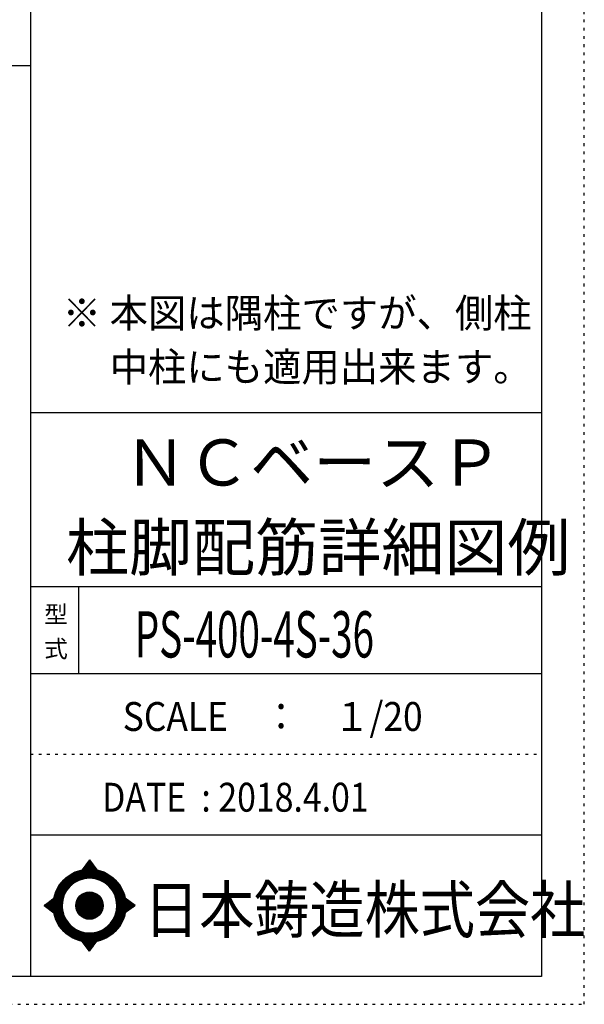
# Model space of a CAD drawing. Units: millimetres. Extents: x 94 to 8294, y 92 to 5852.
# Drawn here: x 6651 to 8294, y 92 to 2956 of the extents above; entities that cross this region are included whole.
import ezdxf

# ---------------------------------------------------------------- set-up
doc = ezdxf.new("R2010")
doc.units = ezdxf.units.MM
doc.header["$LTSCALE"] = 20
for name, pattern in [('CENTER', [12, 5, -0.8, 0.4, -0.8, 5]), ('DIVIDE', [13.2, 5, -0.8, 0.4, -0.8, 0.4, -0.8, 5]), ('DOT', [1.6, 0.4, -0.8, 0.4])]:
    doc.linetypes.add(name, pattern=pattern)
for name, color, linetype in [('097', 7, 'Continuous'), ('241', 7, 'Continuous'), ('242', 7, 'Continuous'), ('248', 7, 'Continuous'), ('249', 7, 'Continuous'), ('250', 7, 'Continuous')]:
    doc.layers.add(name, color=color, linetype=linetype)
doc.styles.add('DRACAD', font='txt', dxfattribs={"width": 0.85, "bigfont": 'extfont2'})

msp = doc.modelspace()

# ---------------------------------------------------------------- linework, layer by layer
at = {"layer": '241', "color": 6, "linetype": 'Continuous'}
for p, q in [((6682.4, 5770.8), (6682.4, 173.2)), ((8169.4, 5770.8), (8169.4, 173.2)), ((6682.4, 1812.7), (8169.4, 1812.7)), ((6682.4, 1307.1), (8169.4, 1307.1)), ((6682.4, 1054.3), (8169.4, 1054.3)), ((6682.4, 584.9), (8169.4, 584.9)), ((8169.4, 173.2), (218.1, 173.2))]:
    msp.add_line(p, q, dxfattribs=at)
at = {"layer": '241', "color": 2, "linetype": 'Continuous'}
for p, q in [((218.1, 2822), (6682.4, 2822)), ((6822.4, 1307.1), (6822.4, 1054.3))]:
    msp.add_line(p, q, dxfattribs=at)
at = {"layer": '242', "color": 7, "linetype": 'Continuous'}
for p, q in [((6854.3, 511.7), (6832.5, 482.9)), ((6854.3, 511.6), (6854, 511.3)), ((6854.3, 511.7), (6875.4, 483)), ((6722.3, 379), (6750.4, 400.6)), ((6722.3, 379), (6750.3, 357.8)), ((6986.9, 379), (6958.2, 400.6)), ((6986.9, 379), (6958.2, 357.9)), ((6778.1, 355.9), (6779, 353.3)), ((6854.3, 246.4), (6833.4, 275)), ((6854.3, 246.4), (6875.9, 275.2)), ((6854.1, 246.5), (6854.3, 246.4))]:
    msp.add_line(p, q, dxfattribs=at)
at = {"layer": '242', "color": 4, "linetype": 'Continuous'}
for p, q in [((6832.9, 483), (6857.4, 507.4)), ((6832.9, 483), (6857.4, 507.4)), ((6832.9, 483), (6857.4, 507.4)), ((6832.9, 483), (6857.4, 507.4)), ((6834.7, 483.3), (6858, 506.6)), ((6834.7, 483.3), (6858, 506.6)), ((6834.7, 483.3), (6858, 506.6)), ((6834.7, 483.3), (6858, 506.6)), ((6835.8, 487.3), (6856.8, 508.2)), ((6835.8, 487.3), (6856.8, 508.2)), ((6835.8, 487.3), (6856.8, 508.2)), ((6835.8, 487.3), (6856.8, 508.2)), ((6836.4, 483.6), (6858.6, 505.8)), ((6836.4, 483.6), (6858.6, 505.8)), ((6836.4, 483.6), (6858.6, 505.8)), ((6836.4, 483.6), (6858.6, 505.8)), ((6838.1, 483.9), (6859.2, 505)), ((6838.1, 483.9), (6859.2, 505)), ((6838.1, 483.9), (6859.2, 505)), ((6838.1, 483.9), (6859.2, 505)), ((6839.8, 484.1), (6859.8, 504.2)), ((6839.8, 484.1), (6859.8, 504.2)), ((6839.8, 484.1), (6859.8, 504.2)), ((6839.8, 484.1), (6859.8, 504.2)), ((6840.2, 493), (6856.2, 509)), ((6840.2, 493), (6856.2, 509)), ((6840.2, 493), (6856.2, 509)), ((6840.2, 493), (6856.2, 509)), ((6841.4, 484.3), (6860.4, 503.4)), ((6841.4, 484.3), (6860.4, 503.4)), ((6841.4, 484.3), (6860.4, 503.4)), ((6841.4, 484.3), (6860.4, 503.4)), ((6843, 484.5), (6861, 502.5)), ((6843, 484.5), (6861, 502.5)), ((6843, 484.5), (6861, 502.5)), ((6843, 484.5), (6861, 502.5)), ((6844.5, 498.8), (6855.6, 509.9)), ((6844.5, 498.8), (6855.6, 509.9)), ((6844.5, 498.8), (6855.6, 509.9)), ((6844.5, 498.8), (6855.6, 509.9)), ((6844.6, 484.7), (6861.6, 501.7)), ((6844.6, 484.7), (6861.6, 501.7)), ((6844.6, 484.7), (6861.6, 501.7)), ((6844.6, 484.7), (6861.6, 501.7)), ((6846.1, 484.8), (6862.2, 500.9)), ((6846.1, 484.8), (6862.2, 500.9)), ((6846.1, 484.8), (6862.2, 500.9)), ((6846.1, 484.8), (6862.2, 500.9)), ((6847.6, 484.9), (6862.8, 500.1)), ((6847.6, 484.9), (6862.8, 500.1)), ((6847.6, 484.9), (6862.8, 500.1)), ((6847.6, 484.9), (6862.8, 500.1)), ((6848.9, 504.6), (6855, 510.7)), ((6848.9, 504.6), (6855, 510.7)), ((6848.9, 504.6), (6855, 510.7)), ((6848.9, 504.6), (6855, 510.7)), ((6849.1, 485), (6863.4, 499.3)), ((6849.1, 485), (6863.4, 499.3)), ((6849.1, 485), (6863.4, 499.3)), ((6849.1, 485), (6863.4, 499.3)), ((6850.6, 485.1), (6864, 498.5)), ((6850.6, 485.1), (6864, 498.5)), ((6850.6, 485.1), (6864, 498.5)), ((6850.6, 485.1), (6864, 498.5)), ((6852, 485.1), (6864.6, 497.7)), ((6852, 485.1), (6864.6, 497.7)), ((6852, 485.1), (6864.6, 497.7)), ((6852, 485.1), (6864.6, 497.7)), ((6853.3, 510.4), (6854.4, 511.5)), ((6853.3, 510.4), (6854.4, 511.5)), ((6853.3, 510.4), (6854.4, 511.5)), ((6853.3, 510.4), (6854.4, 511.5)), ((6853.5, 485.1), (6865.2, 496.8)), ((6853.5, 485.1), (6865.2, 496.8)), ((6853.5, 485.1), (6865.2, 496.8)), ((6853.5, 485.1), (6865.2, 496.8)), ((6854.9, 485.1), (6865.8, 496)), ((6854.9, 485.1), (6865.8, 496)), ((6854.9, 485.1), (6865.8, 496)), ((6854.9, 485.1), (6865.8, 496)), ((6856.3, 485.1), (6866.4, 495.2)), ((6856.3, 485.1), (6866.4, 495.2)), ((6856.3, 485.1), (6866.4, 495.2)), ((6856.3, 485.1), (6866.4, 495.2)), ((6857.7, 485.1), (6867, 494.4)), ((6857.7, 485.1), (6867, 494.4)), ((6857.7, 485.1), (6867, 494.4)), ((6857.7, 485.1), (6867, 494.4)), ((6859, 485), (6867.6, 493.6)), ((6859, 485), (6867.6, 493.6)), ((6859, 485), (6867.6, 493.6)), ((6859, 485), (6867.6, 493.6)), ((6860.4, 485), (6868.2, 492.8)), ((6860.4, 485), (6868.2, 492.8)), ((6860.4, 485), (6868.2, 492.8)), ((6860.4, 485), (6868.2, 492.8)), ((6861.7, 484.9), (6868.8, 492)), ((6861.7, 484.9), (6868.8, 492)), ((6861.7, 484.9), (6868.8, 492)), ((6861.7, 484.9), (6868.8, 492)), ((6863, 484.8), (6869.4, 491.1)), ((6863, 484.8), (6869.4, 491.1)), ((6863, 484.8), (6869.4, 491.1)), ((6863, 484.8), (6869.4, 491.1)), ((6864.3, 484.6), (6870, 490.3)), ((6864.3, 484.6), (6870, 490.3)), ((6864.3, 484.6), (6870, 490.3)), ((6864.3, 484.6), (6870, 490.3)), ((6865.6, 484.5), (6870.6, 489.5)), ((6865.6, 484.5), (6870.6, 489.5)), ((6865.6, 484.5), (6870.6, 489.5)), ((6865.6, 484.5), (6870.6, 489.5)), ((6866.9, 484.4), (6871.2, 488.7)), ((6866.9, 484.4), (6871.2, 488.7)), ((6866.9, 484.4), (6871.2, 488.7)), ((6866.9, 484.4), (6871.2, 488.7)), ((6868.1, 484.2), (6871.8, 487.9)), ((6868.1, 484.2), (6871.8, 487.9)), ((6868.1, 484.2), (6871.8, 487.9)), ((6868.1, 484.2), (6871.8, 487.9)), ((6869.4, 484), (6872.4, 487.1)), ((6869.4, 484), (6872.4, 487.1)), ((6869.4, 484), (6872.4, 487.1)), ((6869.4, 484), (6872.4, 487.1)), ((6870.6, 483.9), (6873, 486.3)), ((6870.6, 483.9), (6873, 486.3)), ((6870.6, 483.9), (6873, 486.3)), ((6870.6, 483.9), (6873, 486.3)), ((6871.8, 483.7), (6873.6, 485.5)), ((6871.8, 483.7), (6873.6, 485.5)), ((6871.8, 483.7), (6873.6, 485.5)), ((6871.8, 483.7), (6873.6, 485.5)), ((6873, 483.5), (6874.2, 484.6)), ((6873, 483.5), (6874.2, 484.6)), ((6873, 483.5), (6874.2, 484.6)), ((6873, 483.5), (6874.2, 484.6)), ((6874.2, 483.2), (6874.8, 483.8)), ((6874.2, 483.2), (6874.8, 483.8)), ((6874.2, 483.2), (6874.8, 483.8)), ((6874.2, 483.2), (6874.8, 483.8)), ((6875.4, 483), (6875.4, 483)), ((6875.4, 483), (6875.4, 483)), ((6875.4, 483), (6875.4, 483)), ((6875.4, 483), (6875.4, 483)), ((6722.9, 378.6), (6726.7, 382.4)), ((6722.9, 378.6), (6726.7, 382.4)), ((6722.9, 378.6), (6726.7, 382.4)), ((6723.7, 378), (6732.8, 387)), ((6723.7, 378), (6732.8, 387)), ((6723.7, 378), (6732.8, 387)), ((6724.5, 377.4), (6738.9, 391.7)), ((6724.5, 377.4), (6738.9, 391.7)), ((6724.5, 377.4), (6738.9, 391.7)), ((6725.3, 376.8), (6745, 396.4)), ((6725.3, 376.8), (6745, 396.4)), ((6725.3, 376.8), (6745, 396.4)), ((6726.1, 376.1), (6750.3, 400.3)), ((6726.1, 376.1), (6750.3, 400.3)), ((6726.1, 376.1), (6750.3, 400.3)), ((6726.9, 375.5), (6750, 398.6)), ((6726.9, 375.5), (6750, 398.6)), ((6726.9, 375.5), (6750, 398.6)), ((6727.7, 374.9), (6749.7, 396.9)), ((6727.7, 374.9), (6749.7, 396.9)), ((6727.7, 374.9), (6749.7, 396.9)), ((6728.5, 374.3), (6749.4, 395.2)), ((6728.5, 374.3), (6749.4, 395.2)), ((6728.5, 374.3), (6749.4, 395.2)), ((6729.3, 373.7), (6749.1, 393.5)), ((6729.3, 373.7), (6749.1, 393.5)), ((6729.3, 373.7), (6749.1, 393.5)), ((6730.1, 373.1), (6748.9, 391.9)), ((6730.1, 373.1), (6748.9, 391.9)), ((6730.1, 373.1), (6748.9, 391.9)), ((6730.9, 372.5), (6748.7, 390.3)), ((6730.9, 372.5), (6748.7, 390.3)), ((6730.9, 372.5), (6748.7, 390.3)), ((6731.7, 371.9), (6748.6, 388.7)), ((6731.7, 371.9), (6748.6, 388.7)), ((6731.7, 371.9), (6748.6, 388.7)), ((6732.5, 371.3), (6748.5, 387.2)), ((6732.5, 371.3), (6748.5, 387.2)), ((6732.5, 371.3), (6748.5, 387.2)), ((6733.3, 370.7), (6748.4, 385.7)), ((6733.3, 370.7), (6748.4, 385.7)), ((6733.3, 370.7), (6748.4, 385.7)), ((6734.2, 370), (6748.3, 384.2)), ((6734.2, 370), (6748.3, 384.2)), ((6734.2, 370), (6748.3, 384.2)), ((6735, 369.4), (6748.2, 382.7)), ((6735, 369.4), (6748.2, 382.7)), ((6735, 369.4), (6748.2, 382.7)), ((6735.8, 368.8), (6748.2, 381.2)), ((6735.8, 368.8), (6748.2, 381.2)), ((6735.8, 368.8), (6748.2, 381.2)), ((6736.6, 368.2), (6748.1, 379.8)), ((6736.6, 368.2), (6748.1, 379.8)), ((6736.6, 368.2), (6748.1, 379.8)), ((6737.4, 367.6), (6748.1, 378.4)), ((6737.4, 367.6), (6748.1, 378.4)), ((6737.4, 367.6), (6748.1, 378.4)), ((6738.2, 367), (6748.2, 377)), ((6738.2, 367), (6748.2, 377)), ((6738.2, 367), (6748.2, 377)), ((6739, 366.4), (6748.2, 375.6)), ((6739, 366.4), (6748.2, 375.6)), ((6739, 366.4), (6748.2, 375.6)), ((6739.8, 365.8), (6748.3, 374.2)), ((6739.8, 365.8), (6748.3, 374.2)), ((6739.8, 365.8), (6748.3, 374.2)), ((6740.6, 365.2), (6748.3, 372.9)), ((6740.6, 365.2), (6748.3, 372.9)), ((6740.6, 365.2), (6748.3, 372.9)), ((6958.2, 400.3), (6958.3, 400.4)), ((6958.2, 358), (6982.5, 382.3)), ((6958.4, 399.2), (6959.1, 399.8)), ((6958.6, 359.7), (6981.7, 382.9)), ((6958.7, 398), (6959.9, 399.2)), ((6958.9, 396.8), (6960.7, 398.6)), ((6958.9, 361.4), (6980.9, 383.5)), ((6959.1, 395.5), (6961.5, 398)), ((6959.2, 394.3), (6962.3, 397.4)), ((6959.2, 363.1), (6980.1, 384.1)), ((6959.4, 393.1), (6963.2, 396.8)), ((6959.4, 364.8), (6979.3, 384.7)), ((6959.6, 391.8), (6964, 396.2)), ((6959.6, 366.4), (6978.5, 385.3)), ((6959.7, 390.6), (6964.8, 395.6)), ((6959.8, 368), (6977.7, 385.9)), ((6959.9, 389.3), (6965.6, 395)), ((6959.9, 369.5), (6976.9, 386.5)), ((6960, 388), (6966.4, 394.4)), ((6960.1, 386.7), (6967.2, 393.8)), ((6960.1, 371.1), (6976.1, 387.1)), ((6960.2, 385.3), (6968, 393.2)), ((6960.2, 384), (6968.8, 392.6)), ((6960.2, 374.1), (6974.5, 388.3)), ((6960.2, 372.6), (6975.3, 387.7)), ((6960.3, 382.6), (6969.6, 392)), ((6960.3, 381.3), (6970.4, 391.4)), ((6960.3, 377), (6972.9, 389.5)), ((6960.3, 375.6), (6973.7, 388.9)), ((6960.4, 379.9), (6971.2, 390.7)), ((6960.4, 378.5), (6972, 390.1)), ((6963.3, 361.6), (6983.4, 381.7)), ((6968.7, 365.6), (6984.2, 381.1)), ((6974.2, 369.6), (6985, 380.4)), ((6979.6, 373.6), (6985.8, 379.8)), ((6985, 377.6), (6986.6, 379.2)), ((6741.4, 364.5), (6748.4, 371.6)), ((6741.4, 364.5), (6748.4, 371.6)), ((6741.4, 364.5), (6748.4, 371.6)), ((6742.2, 363.9), (6748.5, 370.3)), ((6742.2, 363.9), (6748.5, 370.3)), ((6742.2, 363.9), (6748.5, 370.3)), ((6743, 363.3), (6748.6, 369)), ((6743, 363.3), (6748.6, 369)), ((6743, 363.3), (6748.6, 369)), ((6743.8, 362.7), (6748.8, 367.7)), ((6743.8, 362.7), (6748.8, 367.7)), ((6743.8, 362.7), (6748.8, 367.7)), ((6744.6, 362.1), (6748.9, 366.4)), ((6744.6, 362.1), (6748.9, 366.4)), ((6744.6, 362.1), (6748.9, 366.4)), ((6745.4, 361.5), (6749.1, 365.1)), ((6745.4, 361.5), (6749.1, 365.1)), ((6745.4, 361.5), (6749.1, 365.1)), ((6746.2, 360.9), (6749.2, 363.9)), ((6746.2, 360.9), (6749.2, 363.9)), ((6746.2, 360.9), (6749.2, 363.9)), ((6747, 360.3), (6749.4, 362.7)), ((6747, 360.3), (6749.4, 362.7)), ((6747, 360.3), (6749.4, 362.7)), ((6747.8, 359.7), (6749.6, 361.5)), ((6747.8, 359.7), (6749.6, 361.5)), ((6747.8, 359.7), (6749.6, 361.5)), ((6748.6, 359.1), (6749.8, 360.3)), ((6748.6, 359.1), (6749.8, 360.3)), ((6748.6, 359.1), (6749.8, 360.3)), ((6749.4, 358.4), (6750, 359.1)), ((6749.4, 358.4), (6750, 359.1)), ((6749.4, 358.4), (6750, 359.1)), ((6750.2, 357.8), (6750.3, 357.9)), ((6750.2, 357.8), (6750.3, 357.9)), ((6750.2, 357.8), (6750.3, 357.9)), ((6833.7, 274.5), (6834.1, 274.8)), ((6833.7, 274.5), (6834.1, 274.8)), ((6834.3, 273.6), (6835.3, 274.6)), ((6834.3, 273.6), (6835.3, 274.6)), ((6834.9, 272.8), (6836.5, 274.4)), ((6834.9, 272.8), (6836.5, 274.4)), ((6835.5, 272), (6837.7, 274.2)), ((6835.5, 272), (6837.7, 274.2)), ((6836.1, 271.2), (6839, 274)), ((6836.1, 271.2), (6839, 274)), ((6836.7, 270.4), (6840.2, 273.9)), ((6836.7, 270.4), (6840.2, 273.9)), ((6837.3, 269.6), (6841.5, 273.7)), ((6837.3, 269.6), (6841.5, 273.7)), ((6837.9, 268.7), (6842.7, 273.5)), ((6837.9, 268.7), (6842.7, 273.5)), ((6838.5, 267.9), (6844, 273.4)), ((6838.5, 267.9), (6844, 273.4)), ((6839.1, 267.1), (6845.3, 273.3)), ((6839.1, 267.1), (6845.3, 273.3)), ((6839.7, 266.3), (6846.6, 273.2)), ((6839.7, 266.3), (6846.6, 273.2)), ((6840.3, 265.5), (6847.9, 273.1)), ((6840.3, 265.5), (6847.9, 273.1)), ((6840.9, 264.7), (6849.3, 273)), ((6840.9, 264.7), (6849.3, 273)), ((6841.5, 263.8), (6850.6, 273)), ((6841.5, 263.8), (6850.6, 273)), ((6842.1, 263), (6852, 272.9)), ((6842.1, 263), (6852, 272.9)), ((6842.7, 262.2), (6853.4, 272.9)), ((6842.7, 262.2), (6853.4, 272.9)), ((6843.3, 261.4), (6854.8, 272.9)), ((6843.3, 261.4), (6854.8, 272.9)), ((6843.9, 260.6), (6856.3, 272.9)), ((6843.9, 260.6), (6856.3, 272.9)), ((6844.5, 259.8), (6857.7, 273)), ((6844.5, 259.8), (6857.7, 273)), ((6845.1, 258.9), (6859.2, 273)), ((6845.1, 258.9), (6859.2, 273)), ((6845.7, 258.1), (6860.7, 273.1)), ((6845.7, 258.1), (6860.7, 273.1)), ((6846.3, 257.3), (6862.2, 273.2)), ((6846.3, 257.3), (6862.2, 273.2)), ((6846.9, 256.5), (6863.7, 273.3)), ((6846.9, 256.5), (6863.7, 273.3)), ((6847.5, 255.7), (6865.3, 273.5)), ((6847.5, 255.7), (6865.3, 273.5)), ((6848.1, 254.9), (6866.9, 273.7)), ((6848.1, 254.9), (6866.9, 273.7)), ((6848.7, 254), (6868.5, 273.9)), ((6848.7, 254), (6868.5, 273.9)), ((6849.3, 253.2), (6870.2, 274.1)), ((6849.3, 253.2), (6870.2, 274.1)), ((6849.9, 252.4), (6871.8, 274.4)), ((6849.9, 252.4), (6871.8, 274.4)), ((6850.5, 251.6), (6873.6, 274.7)), ((6850.5, 251.6), (6873.6, 274.7)), ((6851.1, 250.8), (6875.3, 275)), ((6851.1, 250.8), (6875.3, 275)), ((6851.7, 250), (6873.1, 271.4)), ((6851.7, 250), (6873.1, 271.4)), ((6852.3, 249.1), (6868.8, 265.7)), ((6852.3, 249.1), (6868.8, 265.7)), ((6852.8, 248.3), (6864.5, 259.9)), ((6852.8, 248.3), (6864.5, 259.9)), ((6853.4, 247.5), (6860.1, 254.2)), ((6853.4, 247.5), (6860.1, 254.2)), ((6854, 246.7), (6855.8, 248.4)), ((6854, 246.7), (6855.8, 248.4))]:
    msp.add_line(p, q, dxfattribs=at)
at = {"layer": '242', "color": 7, "linetype": 'Continuous'}
for radius in [106.1, 39.8]:
    msp.add_circle((6854.3, 379), radius, dxfattribs=at)
at = {"layer": '242', "color": 4, "linetype": 'Continuous'}
for radius in [106, 104.9, 103.9, 102.8, 101.8, 100.7, 99.6, 98.6, 97.5, 96.5, 95.4, 94.3, 93.3, 92.2, 91.2, 90.1, 89, 88, 86.9, 85.9, 84.8, 83.7, 82.7, 81.6, 80.6, 39.2, 38.2, 37.1, 36, 35, 33.9, 32.9, 31.8, 30.7, 29.7, 28.6, 27.6, 26.5, 25.4, 24.4, 23.3, 22.3, 21.2, 20.1, 19.1, 18, 17, 15.9, 14.8, 13.8, 12.7, 11.7, 10.6, 9.54, 8.48, 7.42, 6.36, 5.3, 4.24, 3.18, 2.12, 1.06]:
    msp.add_circle((6854.3, 379), radius, dxfattribs=at)
at = {"layer": '242', "color": 7, "linetype": 'Continuous'}
for start, end in [(0.11, 179.863), (179.987, 196.955), (198.899, 0.001)]:
    msp.add_arc((6854.3, 379), 79.6, start, end, dxfattribs=at)
at = {"layer": '249', "color": 4, "linetype": 'DOT'}
msp.add_line((6682.4, 819.6), (8169.4, 819.6), dxfattribs=at)
at = {"layer": '250', "color": 172, "linetype": 'DOT'}
for p, q in [((8293.7, 92), (8293.7, 5852)), ((93.7, 92), (8293.7, 92))]:
    msp.add_line(p, q, dxfattribs=at)

# ---------------------------------------------------------------- texts
at = {"layer": '097', "color": 7, "linetype": 'CENTER', "style": 'DRACAD', "width": 0.875}
msp.add_text('日本鋳造株式会社', height=134.45, dxfattribs=at).set_placement((7012.6, 299.9))
at = {"layer": '248', "color": 7, "linetype": 'Continuous', "style": 'DRACAD'}
for s, height, width, p in [('※ 本図は隅柱ですが、側柱', 84.034, 0.973495, (6776.2, 2060.4)), ('\u3000 中柱にも適用出来ます。', 84.034, 0.973495, (6776.2, 1903.6)), ('PS-400-4S-36', 134.454, 0.61235, (6985.9, 1100.7))]:
    msp.add_text(s, height=height, dxfattribs=dict(at, width=width)).set_placement(p)
msp.add_text('ＮＣベースＰ', height=134.45, dxfattribs=at).set_placement((6954.6, 1600.5))
at = {"layer": '248', "color": 7, "linetype": 'CENTER', "style": 'DRACAD'}
msp.add_text('柱脚配筋詳細図例', height=134.45, dxfattribs=at).set_placement((6785.9, 1353.5))
at = {"layer": '248', "color": 7, "linetype": 'DOT', "style": 'DRACAD'}
msp.add_text('型', height=50.4, dxfattribs=at).set_placement((6722.4, 1200.7))
at = {"layer": '248', "color": 7, "linetype": 'DIVIDE', "style": 'DRACAD'}
msp.add_text('式', height=50.4, dxfattribs=at).set_placement((6722.4, 1100.7))
at = {"layer": '248', "color": 2, "linetype": 'CENTER', "style": 'DRACAD', "width": 0.897935}
msp.add_text('SCALE\u3000：\u3000１/20', height=84.034, dxfattribs=at).set_placement((6950.9, 887))
at = {"layer": '248', "color": 2, "linetype": 'Continuous', "style": 'DRACAD', "width": 0.858929}
msp.add_text('DATE  : 2018.4.01', height=84.034, dxfattribs=at).set_placement((6890.9, 652.2))

doc.saveas('drawing.dxf')
